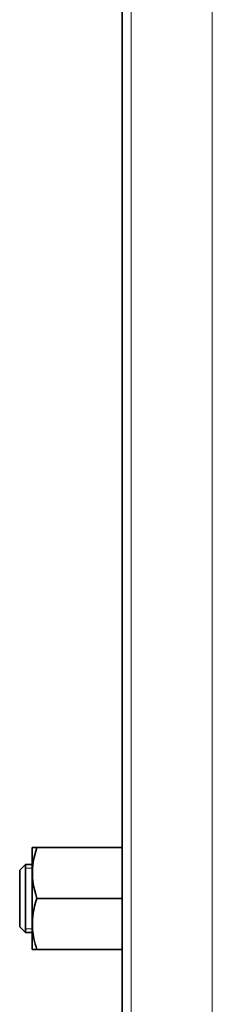
# Model space of a CAD drawing. Extents: x 0 to 420, y 0 to 297.
# Drawn here: x 136 to 138, y 93 to 102 of the extents above; entities that cross this region are included whole.
import ezdxf

# ---------------------------------------------------------------- set-up
doc = ezdxf.new("R2010")
doc.units = 0

msp = doc.modelspace()

# ---------------------------------------------------------------- linework, layer by layer
at = {"color": 7, "lineweight": 35}
msp.add_line((137.3701, 129.5484), (137.3701, 77.1084), dxfattribs=at)
at = {"color": 7, "lineweight": 13}
for p, q in [((137.4501, 129.5484), (137.4501, 77.1084)), ((138.1622, 129.5001), (138.1622, 77.0601))]:
    msp.add_line(p, q, dxfattribs=at)
at = {"color": 7, "lineweight": 35, "ltscale": 3.22928e-05}
msp.add_line((136.5822, 94.8539), (136.5828, 94.855), dxfattribs=at)
at = {"color": 7, "lineweight": 35, "ltscale": 0.001005}
for p, q in [((136.5828, 94.855), (136.623, 94.855)), ((136.5828, 93.955), (136.623, 93.955))]:
    msp.add_line(p, q, dxfattribs=at)
at = {"color": 7, "lineweight": 35, "ltscale": 0.010626}
for p, q in [((137.0481, 94.855), (136.623, 94.855)), ((137.0481, 94.4051), (136.623, 94.4051)), ((137.0481, 93.955), (136.623, 93.955))]:
    msp.add_line(p, q, dxfattribs=at)
at = {"color": 7, "lineweight": 35, "ltscale": 0.00805}
for p, q in [((137.0481, 94.855), (137.3701, 94.855)), ((137.0481, 94.4051), (137.3701, 94.4051)), ((137.0481, 93.955), (137.3701, 93.955))]:
    msp.add_line(p, q, dxfattribs=at)
at = {"color": 7, "lineweight": 35, "ltscale": 0.016602}
msp.add_line((136.5822, 94.8539), (136.5822, 94.1898), dxfattribs=at)
at = {"color": 7, "lineweight": 35, "ltscale": 0.001768}
for p, q in [((136.4722, 94.6551), (136.5222, 94.705)), ((136.4722, 94.1551), (136.5222, 94.105))]:
    msp.add_line(p, q, dxfattribs=at)
at = {"color": 7, "lineweight": 35, "ltscale": 0.0075}
for p, q in [((136.5222, 94.705), (136.5222, 94.4051)), ((136.5222, 94.4051), (136.5222, 94.105))]:
    msp.add_line(p, q, dxfattribs=at)
at = {"color": 7, "lineweight": 35, "ltscale": 0.0015}
for p, q in [((136.5822, 94.705), (136.5222, 94.705)), ((136.5822, 94.105), (136.5222, 94.105))]:
    msp.add_line(p, q, dxfattribs=at)
at = {"color": 7, "lineweight": 35, "ltscale": 0.00625}
for p, q in [((136.4722, 94.6551), (136.4722, 94.4051)), ((136.4722, 94.4051), (136.4722, 94.1551))]:
    msp.add_line(p, q, dxfattribs=at)
at = {"color": 7, "lineweight": 13, "ltscale": 0.0015}
for p, q in [((136.5222, 94.6712), (136.5822, 94.6712)), ((136.5222, 94.1389), (136.5822, 94.1389))]:
    msp.add_line(p, q, dxfattribs=at)
at = {"color": 7, "lineweight": 35, "ltscale": 0.005842}
msp.add_line((136.5822, 94.1898), (136.5822, 93.9562), dxfattribs=at)
at = {"color": 7, "lineweight": 35, "ltscale": 3.24586e-05}
msp.add_line((136.5822, 93.9562), (136.5828, 93.955), dxfattribs=at)
at = {"color": 7, "lineweight": 35}
for points in [[(136.623, 94.4051), (136.6121, 94.4399), (136.6033, 94.4724), (136.5962, 94.5033), (136.5908, 94.5327), (136.5869, 94.5612), (136.5843, 94.589), (136.583, 94.6164), (136.583, 94.6437), (136.5843, 94.6711), (136.5869, 94.6989), (136.5908, 94.7274), (136.5962, 94.7568), (136.6033, 94.7877), (136.6121, 94.8202), (136.623, 94.855)], [(136.5829, 94.1892), (136.584, 94.2172), (136.5865, 94.2456), (136.5904, 94.2747), (136.5958, 94.3047), (136.6029, 94.3362), (136.6119, 94.3695), (136.623, 94.4051)], [(136.5829, 94.1892), (136.5829, 94.1698), (136.5836, 94.1504), (136.5849, 94.1307), (136.5869, 94.1109), (136.5896, 94.0907), (136.593, 94.07), (136.5972, 94.0488), (136.6022, 94.0268), (136.6081, 94.004), (136.615, 93.9801), (136.623, 93.955)]]:
    msp.add_lwpolyline(points, dxfattribs=at)

doc.saveas('drawing.dxf')
